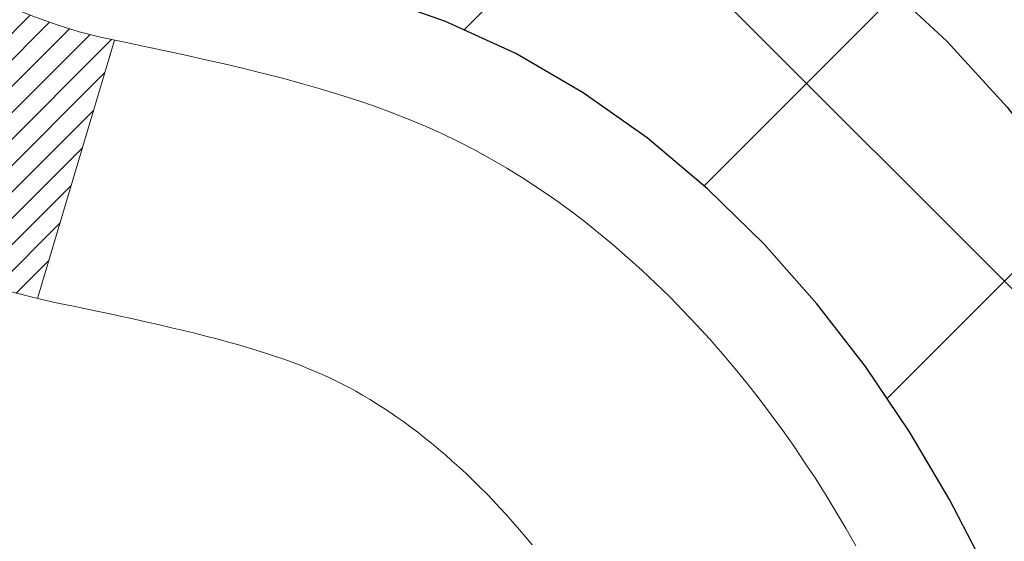
# Model space of a CAD drawing. Extents: x 13 to 3254, y -422 to 1977.
# Drawn here: x 102 to 102, y -399 to -399 of the extents above; entities that cross this region are included whole.
import ezdxf

# ---------------------------------------------------------------- set-up
doc = ezdxf.new("R2010")
doc.units = 0
doc.header["$LTSCALE"] = 5
doc.header["$MEASUREMENT"] = 0
doc.layers.get('DEFPOINTS').update_dxf_attribs({"linetype": 'CONTINUOUS'})
for name, color, linetype, lineweight in [('CONCRETE - H', 130, 'CONTINUOUS', 9), ('DECK COAT - H', 20, 'CONTINUOUS', 20), ('DECK COAT - L', 22, 'CONTINUOUS', 18), ('DIMS', 50, 'CONTINUOUS', 25), ('MIG FOOT - H', 251, 'CONTINUOUS', 20), ('MIG RETAINER - H', 251, 'CONTINUOUS', 20), ('PVC SIDESHEET - H', 170, 'CONTINUOUS', 20), ('PVC SIDESHEET - L', 150, 'CONTINUOUS', 25)]:
    doc.layers.add(name, color=color, linetype=linetype, lineweight=lineweight)
doc.dimstyles.get("Standard").update_dxf_attribs({"dimtxt": 0.18, "dimasz": 0.18, "dimexe": 0.18, "dimexo": 0.0625, "dimgap": 0.09, "dimtad": 0, "dimtih": 1, "dimtoh": 1, "dimdec": 4, "dimzin": 0, "dimdsep": 46, "dimtxsty": 'Standard', "dimcen": 0.09, "dimadec": 0, "dimazin": 0, "dimtfac": 1, "dimtdec": 4, "dimtofl": 0, "dimtmove": 0, "dimatfit": 3, "dimfxl": 1, "dimtolj": 1, "dimtzin": 0, "dimarcsym": 0})

# ---------------------------------------------------------------- blocks, each defined once
blk = doc.blocks.new('*D14')
at = {"layer": 'DEFPOINTS', "color": 0, "transparency": 16777216}
for p in [(105.2104213733728, -397.5462941945083), (101.2104213733719, -402.5462941945081), (112.3511797854326, -402.5462941945081)]:
    blk.add_point(p, dxfattribs=at)
at = {"layer": 'DIMS', "color": 0, "lineweight": -2, "transparency": 16777216}
for p, q in [((105.4904213733728, -397.5462941945083), (112.6311797854326, -397.5462941945083)), ((112.3511797854326, -397.8262941945083), (112.3511797854326, -399.1651507805196)), ((112.3511797854326, -402.2662941945081), (112.3511797854326, -400.4718174471862)), ((101.4904213733719, -402.5462941945081), (112.6311797854326, -402.5462941945081))]:
    blk.add_line(p, q, dxfattribs=at)
at = {"layer": 'DIMS', "color": 0, "transparency": 16777216}
for points in [[(112.304513118766, -397.8262941945083), (112.3978464520993, -397.8262941945083), (112.3511797854326, -397.5462941945083)], [(112.304513118766, -402.2662941945081), (112.3978464520993, -402.2662941945081), (112.3511797854326, -402.5462941945081)]]:
    blk.add_solid(points, dxfattribs=at)
at = {"layer": 'DIMS', "color": 0, "transparency": 16777216, "insert": (112.3511797854327, -399.8184841138529), "char_height": 0.28, "attachment_point": 5}
blk.add_mtext('\\A1;5 IN\\P [127.0mm]', dxfattribs=at)

msp = doc.modelspace()

# ---------------------------------------------------------------- hatches: boundary and pattern name
at = {"layer": 'CONCRETE - H'}
h = msp.add_hatch(dxfattribs=at)
h.set_pattern_fill('AR-CONC', color=256, scale=0.196)
h.set_pattern_definition([(49.99999999999999, (0, 0), (1.405829957897477, -0.1229941845658864), [0.147, -1.617]), (355, (0, 0), (-0.27195261388148, 1.474296582052023), [0.1176, -1.2936]), (100.45144446, (0.11715249476, -0.01024951424), (1.13387733958514, 1.351302382298514), [0.12493077632, -1.37423853952]), (46.18420000000002, (0, 0.392), (2.091793008116282, -0.32441779035443), [0.2205, -2.4255]), (96.63563549, (0.1743160202, 0.36496511828), (1.831937413521488, 1.909272457518119), [0.18739627032, -2.0613589696]), (351.1841639899999, (0, 0.392), (1.831937412307355, 1.909272456529181), [0.1764, -1.94040000196]), (21, (0.196, 0.294), (1.169937822152185, -0.7891330257040641), [0.147, -1.617]), (326.0000000000001, (0.196, 0.294), (0.4768980505663002, 1.421294088291832), [0.1176, -1.2936]), (71.45144474, (0.29349481784, 0.22823891496), (1.646835858390743, 0.6321610595004535), [0.1249307724, -1.37423853952]), (37.50000000000001, (0, 0), (0.02383331642188971, 0.6524719535093706), [0, -1.27792, 0, -1.3132, 0, -1.2985]), (7.499999999999999, (0, 0), (0.5156162933866113, 0.7730469552894261), [0, -0.74872, 0, -1.24852, 0, -0.4949]), (327.5, (-0.43708, 0), (1.046291974897922, -0.04420754859938432), [0, -0.49, 0, -1.5288, 0, -2.0286]), (317.5, (-0.63308, 0), (1.143044891911077, 0.1962057653713427), [0, -0.637, 0, -1.01528, 0, -1.4406])])
edge = h.paths.add_edge_path()
edge.add_line((106.4423464071369, -402.8512639507924), (106.4020592385068, -402.8759258322659))
edge.add_line((106.4020592385068, -402.8759258322659), (106.3973316248635, -402.8539100968791))
edge.add_line((106.3973316248635, -402.8539100968791), (106.3897555252033, -402.8172731186841))
edge.add_line((106.3897555252033, -402.8172731186841), (106.3824535046601, -402.7805691653624))
edge.add_line((106.3824535046601, -402.7805691653624), (106.3754235351589, -402.7438017772146))
edge.add_line((106.3754235351589, -402.7438017772146), (106.3686635886249, -402.7069744945417))
edge.add_line((106.3686635886249, -402.7069744945417), (106.3621716369831, -402.6700908576443))
edge.add_line((106.3621716369831, -402.6700908576443), (106.3559456521586, -402.6331544068231))
edge.add_line((106.3559456521586, -402.6331544068231), (106.3499836060765, -402.5961686823789))
edge.add_line((106.3499836060765, -402.5961686823789), (106.3442834706619, -402.5591372246126))
edge.add_line((106.3442834706619, -402.5591372246126), (106.3388432178398, -402.5220635738251))
edge.add_line((106.3388432178398, -402.5220635738251), (106.3336608195353, -402.4849512703168))
edge.add_line((106.3336608195353, -402.4849512703168), (106.3287342476734, -402.4478038543888))
edge.add_line((106.3287342476734, -402.4478038543888), (106.3240614741794, -402.4106248663418))
edge.add_line((106.3240614741794, -402.4106248663418), (106.3196404709782, -402.3734178464765))
edge.add_line((106.3196404709782, -402.3734178464765), (106.3154692099949, -402.3361863350938))
edge.add_line((106.3154692099949, -402.3361863350938), (106.3115456631546, -402.2989338724944))
edge.add_line((106.3115456631546, -402.2989338724944), (106.3078678023824, -402.261663998979))
edge.add_line((106.3078678023824, -402.261663998979), (106.3044335996033, -402.2243802548486))
edge.add_line((106.3044335996033, -402.2243802548486), (106.3012410267424, -402.1870861804036))
edge.add_line((106.3012410267424, -402.1870861804036), (106.2982880557249, -402.1497853159453))
edge.add_line((106.2982880557249, -402.1497853159453), (106.2955726584757, -402.1124812017742))
edge.add_line((106.2955726584757, -402.1124812017742), (106.2930928069201, -402.075177378191))
edge.add_line((106.2930928069201, -402.075177378191), (106.2908464729829, -402.0378773854966))
edge.add_line((106.2908464729829, -402.0378773854966), (106.2888316285893, -402.0005847639917))
edge.add_line((106.2888316285893, -402.0005847639917), (106.2870462456645, -401.9633030539771))
edge.add_line((106.2870462456645, -401.9633030539771), (106.2854882961334, -401.9260357957538))
edge.add_line((106.2854882961334, -401.9260357957538), (106.2841557519211, -401.8887865296221))
edge.add_line((106.2841557519211, -401.8887865296221), (106.2830465849528, -401.8515587958833))
edge.add_line((106.2830465849528, -401.8515587958833), (106.2821587671535, -401.8143561348378))
edge.add_line((106.2821587671535, -401.8143561348378), (106.2814902704482, -401.7771820867866))
edge.add_line((106.2814902704482, -401.7771820867866), (106.2810390667622, -401.7400401920303))
edge.add_line((106.2810390667622, -401.7400401920303), (106.2808031280203, -401.7029339908699))
edge.add_line((106.2808031280203, -401.7029339908699), (106.2807804261477, -401.665867023606))
edge.add_line((106.2807804261477, -401.665867023606), (106.2809689330696, -401.6288428305395))
edge.add_line((106.2809689330696, -401.6288428305395), (106.2813666207109, -401.591864951971))
edge.add_line((106.2813666207109, -401.591864951971), (106.2819714609967, -401.5549369282015))
edge.add_line((106.2819714609967, -401.5549369282015), (106.2827814258521, -401.5180622995317))
edge.add_line((106.2827814258521, -401.5180622995317), (106.2837944912953, -401.4812445905114))
edge.add_line((106.2837944912953, -401.4812445905114), (106.2850090630163, -401.4444856721997))
edge.add_line((106.2850090630163, -401.4444856721997), (106.2864243480577, -401.4077843318426))
edge.add_line((106.2864243480577, -401.4077843318426), (106.2880396410706, -401.3711390195458))
edge.add_line((106.2880396410706, -401.3711390195458), (106.2898542367057, -401.334548185415))
edge.add_line((106.2898542367057, -401.334548185415), (106.2918674296141, -401.2980102795558))
edge.add_line((106.2918674296141, -401.2980102795558), (106.2940785144468, -401.261523752074))
edge.add_line((106.2940785144468, -401.261523752074), (106.2964867858547, -401.2250870530753))
edge.add_line((106.2964867858547, -401.2250870530753), (106.2990915384888, -401.1886986326653))
edge.add_line((106.2990915384888, -401.1886986326653), (106.301892067, -401.1523569409495))
edge.add_line((106.301892067, -401.1523569409495), (106.3048876660393, -401.116060428034))
edge.add_line((106.3048876660393, -401.116060428034), (106.3080776302577, -401.0798075440239))
edge.add_line((106.3080776302577, -401.0798075440239), (106.3114612543062, -401.0435967390256))
edge.add_line((106.3114612543062, -401.0435967390256), (106.3150378328356, -401.0074264631443))
edge.add_line((106.3150378328356, -401.0074264631443), (106.318806660497, -400.9712951664858))
edge.add_line((106.318806660497, -400.9712951664858), (106.3227670319413, -400.9352012991559))
edge.add_line((106.3227670319413, -400.9352012991559), (106.3269182418195, -400.89914331126))
edge.add_line((106.3269182418195, -400.89914331126), (106.3312595847825, -400.8631196529042))
edge.add_line((106.3312595847825, -400.8631196529042), (106.3357903554813, -400.8271287741937))
edge.add_line((106.3357903554813, -400.8271287741937), (106.3405098485669, -400.7911691252345))
edge.add_line((106.3405098485669, -400.7911691252345), (106.3454173586903, -400.7552391561325))
edge.add_line((106.3454173586903, -400.7552391561325), (106.3505121805023, -400.7193373169928))
edge.add_line((106.3505121805023, -400.7193373169928), (106.355793608654, -400.6834620579215))
edge.add_line((106.355793608654, -400.6834620579215), (106.3612609377963, -400.6476118290241))
edge.add_line((106.3612609377963, -400.6476118290241), (106.3669134625802, -400.6117850804064))
edge.add_line((106.3669134625802, -400.6117850804064), (106.3727504776566, -400.5759802621741))
edge.add_line((106.3727504776566, -400.5759802621741), (106.3787712776765, -400.5401958244328))
edge.add_line((106.3787712776765, -400.5401958244328), (106.384975157291, -400.5044302172882))
edge.add_line((106.384975157291, -400.5044302172882), (106.3913614111508, -400.468681890846))
edge.add_line((106.3913614111508, -400.468681890846), (106.3979293339071, -400.4329492952119))
edge.add_line((106.3979293339071, -400.4329492952119), (106.4046782202107, -400.3972308804915))
edge.add_line((106.4046782202107, -400.3972308804915), (106.4116073647126, -400.3615250967906))
edge.add_line((106.4116073647126, -400.3615250967906), (106.4187160620638, -400.3258303942148))
edge.add_line((106.4187160620638, -400.3258303942148), (106.4260036069153, -400.2901452228698))
edge.add_line((106.4260036069153, -400.2901452228698), (106.433469293918, -400.2544680328614))
edge.add_line((106.433469293918, -400.2544680328614), (106.4411124177228, -400.2187972742951))
edge.add_line((106.4411124177228, -400.2187972742951), (106.4489320624147, -400.1831314447366))
edge.add_line((106.4489320624147, -400.1831314447366), (106.4569233433049, -400.1474699362797))
edge.add_line((106.4569233433049, -400.1474699362797), (106.4650778392902, -400.1118129380968))
edge.add_line((106.4650778392902, -400.1118129380968), (106.473387005534, -400.0761606672484))
edge.add_line((106.473387005534, -400.0761606672484), (106.4818422971994, -400.0405133407956))
edge.add_line((106.4818422971994, -400.0405133407956), (106.4904351694498, -400.0048711757989))
edge.add_line((106.4904351694498, -400.0048711757989), (106.4991570774483, -399.9692343893192))
edge.add_line((106.4991570774483, -399.9692343893192), (106.5079994763584, -399.9336031984172))
edge.add_line((106.5079994763584, -399.9336031984172), (106.5169538213431, -399.8979778201536))
edge.add_line((106.5169538213431, -399.8979778201536), (106.5260115675658, -399.8623584715892))
edge.add_line((106.5260115675658, -399.8623584715892), (106.5351641701897, -399.8267453697848))
edge.add_line((106.5351641701897, -399.8267453697848), (106.5444030843782, -399.7911387318012))
edge.add_line((106.5444030843782, -399.7911387318012), (106.5537197652943, -399.7555387746991))
edge.add_line((106.5537197652943, -399.7555387746991), (106.5631056681015, -399.7199457155393))
edge.add_line((106.5631056681015, -399.7199457155393), (106.572552247963, -399.6843597713824))
edge.add_line((106.572552247963, -399.6843597713824), (106.582050960042, -399.6487811592893))
edge.add_line((106.582050960042, -399.6487811592893), (106.5915932595017, -399.6132100963207))
edge.add_line((106.5915932595017, -399.6132100963207), (106.6011706015056, -399.5776467995374))
edge.add_line((106.6011706015056, -399.5776467995374), (106.6107744412167, -399.5420914860002))
edge.add_line((106.6107744412167, -399.5420914860002), (106.6203962337984, -399.5065443727698))
edge.add_line((106.6203962337984, -399.5065443727698), (106.6300274344139, -399.471005676907))
edge.add_line((106.6300274344139, -399.471005676907), (106.6396594982265, -399.4354756154725))
edge.add_line((106.6396594982265, -399.4354756154725), (106.6492838803995, -399.399954405527))
edge.add_line((106.6492838803995, -399.399954405527), (106.6588920360961, -399.3644422641314))
edge.add_line((106.6588920360961, -399.3644422641314), (106.6684754204795, -399.3289394083464))
edge.add_line((106.6684754204795, -399.3289394083464), (106.678025488713, -399.2934460552327))
edge.add_line((106.678025488713, -399.2934460552327), (106.68753369596, -399.2579624218512))
edge.add_line((106.68753369596, -399.2579624218512), (106.6969914973836, -399.2224887252626))
edge.add_line((106.6969914973836, -399.2224887252626), (106.7063903481471, -399.1870251825275))
edge.add_line((106.7063903481471, -399.1870251825275), (106.7157217034137, -399.1515720107068))
edge.add_line((106.7157217034137, -399.1515720107068), (106.7249770183468, -399.1161294268614))
edge.add_line((106.7249770183468, -399.1161294268614), (106.7341477481095, -399.0806976480518))
edge.add_line((106.7341477481095, -399.0806976480518), (106.7432253478652, -399.0452768913389))
edge.add_line((106.7432253478652, -399.0452768913389), (106.7522012727771, -399.0098673737834))
edge.add_line((106.7522012727771, -399.0098673737834), (106.7610669780085, -398.9744693124461))
edge.add_line((106.7610669780085, -398.9744693124461), (106.7698139187226, -398.9390829243878))
edge.add_line((106.7698139187226, -398.9390829243878), (106.7784335500826, -398.903708426669))
edge.add_line((106.7784335500826, -398.903708426669), (106.7869173272519, -398.8683460363509))
edge.add_line((106.7869173272519, -398.8683460363509), (106.7952567053937, -398.8329959704939))
edge.add_line((106.7952567053937, -398.8329959704939), (106.8034431396713, -398.7976584461588))
edge.add_line((106.8034431396713, -398.7976584461588), (106.8114680852478, -398.7623336804066))
edge.add_line((106.8114680852478, -398.7623336804066), (106.8193229972867, -398.7270218902978))
edge.add_line((106.8193229972867, -398.7270218902978), (106.8269993309511, -398.6917232928934))
edge.add_line((106.8269993309511, -398.6917232928934), (106.8344885414042, -398.6564381052538))
edge.add_line((106.8344885414042, -398.6564381052538), (106.8417820838095, -398.62116654444))
edge.add_line((106.8417820838095, -398.62116654444), (106.84887141333, -398.5859088275129))
edge.add_line((106.84887141333, -398.5859088275129), (106.8557479851292, -398.5506651715328))
edge.add_line((106.8557479851292, -398.5506651715328), (106.8624032543702, -398.515435793561))
edge.add_line((106.8624032543702, -398.515435793561), (106.8688286762162, -398.480220910658))
edge.add_line((106.8688286762162, -398.480220910658), (106.8750157058306, -398.4450207398844))
edge.add_line((106.8750157058306, -398.4450207398844), (106.8809557983766, -398.4098354983012))
edge.add_line((106.8809557983766, -398.4098354983012), (106.8866404090175, -398.3746654029691))
edge.add_line((106.8866404090175, -398.3746654029691), (106.8920609929165, -398.3395106709488))
edge.add_line((106.8920609929165, -398.3395106709488), (106.897209005237, -398.3043715193012))
edge.add_line((106.897209005237, -398.3043715193012), (106.902075901142, -398.2692481650868))
edge.add_line((106.902075901142, -398.2692481650868), (106.9066531357951, -398.2341408253666))
edge.add_line((106.9066531357951, -398.2341408253666), (106.9109321643592, -398.1990497172011))
edge.add_line((106.9109321643592, -398.1990497172011), (106.9149044419978, -398.1639750576515))
edge.add_line((106.9149044419978, -398.1639750576515), (106.9185602928705, -398.1289146826703))
edge.add_line((106.9185602928705, -398.1289146826703), (106.9218809799568, -398.0938473516584))
edge.add_line((106.9218809799568, -398.0938473516584), (106.9248434128902, -398.0587426588937))
edge.add_line((106.9248434128902, -398.0587426588937), (106.9274244736721, -398.0235701404803))
edge.add_line((106.9274244736721, -398.0235701404803), (106.9296010443042, -397.9882993325225))
edge.add_line((106.9296010443042, -397.9882993325225), (106.9313500067879, -397.9528997711246))
edge.add_line((106.9313500067879, -397.9528997711246), (106.9326482431247, -397.9173409923908))
edge.add_line((106.9326482431247, -397.9173409923908), (106.9334726353163, -397.8815925324253))
edge.add_line((106.9334726353163, -397.8815925324253), (106.933800065364, -397.8456239273325))
edge.add_line((106.933800065364, -397.8456239273325), (106.9336074152696, -397.8094047132164))
edge.add_line((106.9336074152696, -397.8094047132164), (106.9328715670345, -397.7729044261812))
edge.add_line((106.9328715670345, -397.7729044261812), (106.9315694026602, -397.7360926023313))
edge.add_line((106.9315694026602, -397.7360926023313), (106.9296778041482, -397.6989387777708))
edge.add_line((106.9296778041482, -397.6989387777708), (106.9271736535001, -397.661412488604))
edge.add_line((106.9271736535001, -397.661412488604), (106.9240338327175, -397.6234832709353))
edge.add_line((106.9240338327175, -397.6234832709353), (106.9202352238018, -397.5851206608686))
edge.add_line((106.9202352238018, -397.5851206608686), (106.9157547087546, -397.5462941945083))
edge.add_line((106.9157547087546, -397.5462941945083), (102.643303094266, -397.5462941945084))
edge.add_line((102.643303094266, -397.5462941945084), (102.643303094266, -398.1708516104092))
edge.add_arc((102.565766778329, -398.1720554519525), 0.0775456608943324, -90.88951218778521, 0.8895121878168766, ccw=False)
edge.add_line((102.5645629367857, -398.2495917678895), (102.2766502565737, -398.2495917678895))
edge.add_arc((102.0061616582571, -398.2426538568376), 0.2705775608380892, 311.9773110940903, 358.5307111492307, ccw=False)
edge.add_line((102.1871337451836, -398.4438038510771), (101.8719158047278, -398.6477520825501))
edge.add_arc((101.8933024013635, -398.6808067400787), 0.03936999999987166, 122.903152139245, 180.0000000002482)
edge.add_line((101.8539324013637, -398.6808067400789), (101.8539324013637, -398.685359296199))
edge.add_line((101.8539324013637, -398.685359296199), (101.9523574013633, -398.685359296199))
edge.add_line((101.9523574013633, -398.685359296199), (101.9523574013633, -398.8745943450576))
edge.add_arc((102.0107524528604, -398.8605940862336), 0.06004988997894505, 193.4822306559217, 239.215392107091)
edge.add_arc((101.8406746842966, -399.3377776504801), 0.447825409091576, 17.640255938502094, 71.87109708272351, ccw=False)
edge.add_arc((100.9751453065648, -399.63033255525), 1.361411651893357, 4.074979495402772, 18.335053960152095, ccw=False)
edge.add_arc((100.7059788343875, -399.3964046308117), 1.632909065609046, 345.21706861154007, 355.1808035833583, ccw=False)
edge.add_arc((101.7759290207863, -399.6832596576285), 0.525199596184458, 309.5666441756437, 345.69205651752594, ccw=False)
edge.add_arc((101.852415360595, -399.7453677497678), 0.4290404058596073, 287.30237723718926, 306.9749010396777, ccw=False)
edge.add_arc((101.9917274013632, -400.1925818636042), 0.0393699999998743, 107.3023772371964, 180.0000000001654)
edge.add_line((101.9523574013633, -400.1925818636043), (101.9523574013693, -405.5536314892506))
edge.add_arc((101.9917274013692, -405.5536314892507), 0.03936999999987734, 179.9999999997518, 270.0000000001862)
edge.add_line((101.9917274013693, -405.5930014892506), (103.7026309878752, -405.5930014892505))
edge.add_arc((103.702632503745, -405.5536314890887), 0.03937000019097871, 269.9977939308169, 314.9999999448387)
edge.add_line((103.7304712978286, -405.5814702832259), (103.8598133005676, -405.4527603900943))
edge.add_arc((104.096639796269, -405.7147057334015), 0.353131918617574, 103.90200089109959, 132.116940145848, ccw=False)
edge.add_arc((104.3859243893519, -406.8834755068403), 1.557170273114334, 76.09811403559019, 103.90200089107122, ccw=False)
edge.add_arc((104.6752089823455, -405.7147057335177), 0.3531319187625518, 45.000695701587915, 76.09850587989439, ccw=False)
edge.add_line((104.9249079247854, -405.4650007271736), (105.0413774808744, -405.5814702832259))
edge.add_arc((105.0692162748496, -405.5536314892506), 0.03936999999996802, 225.0000000000585, 270.0000000002689)
edge.add_line((105.0692162748498, -405.5930014892506), (105.2806561414312, -405.5930014892506))
edge.add_arc((105.2806576573553, -405.713001489381), 0.1200000001399785, 60.000032687415626, 90.00072380042599, ccw=False)
edge.add_line((105.3406575981369, -405.6090784065755), (106.0207432683175, -406.0017255341439))
edge.add_arc((106.0404297843737, -405.967630988658), 0.03937000058828993, 239.9974527991954, 269.9999998866459)
edge.add_line((106.0404297842958, -406.0070009892463), (106.9483877253248, -406.0070009892463))
edge.add_arc((106.9483877253251, -406.1172369892446), 0.1102359999983946, 60.00181964827061, 90.00000000012562, ccw=False)
edge.add_line((107.0035026933684, -406.0217680623981), (107.1392636009862, -406.1001496588925))
edge.add_arc((107.1589516332433, -406.0660559869617), 0.03937000228450196, 239.9949062210027, 269.999999562198)
edge.add_line((107.1589516329425, -406.1054259892462), (107.8286323009862, -406.1054259892463))
edge.add_line((107.8286323009862, -406.1054259892463), (107.8286338169632, -406.3022759977592))
edge.add_line((107.8286338169632, -406.3022759977592), (108.3216369849645, -406.302275997758))
edge.add_line((108.3216369849645, -406.302275997758), (108.2987549966003, -406.2702722559931))
edge.add_line((108.2987549966003, -406.2702722559931), (108.2778716526883, -406.2377285475447))
edge.add_line((108.2778716526883, -406.2377285475447), (108.2588322451446, -406.2046977872029))
edge.add_line((108.2588322451446, -406.2046977872029), (108.241482065885, -406.1712328897599))
edge.add_line((108.241482065885, -406.1712328897599), (108.2256664068254, -406.1373867700078))
edge.add_line((108.2256664068254, -406.1373867700078), (108.2112305598818, -406.1032123427389))
edge.add_line((108.2112305598818, -406.1032123427389), (108.19801981697, -406.0687625227451))
edge.add_line((108.19801981697, -406.0687625227451), (108.1858794700061, -406.0340902248189))
edge.add_line((108.1858794700061, -406.0340902248189), (108.1746548109059, -405.9992483637523))
edge.add_line((108.1746548109059, -405.9992483637523), (108.1641911315853, -405.9642898543373))
edge.add_line((108.1641911315853, -405.9642898543373), (108.1543337239604, -405.9292676113661))
edge.add_line((108.1543337239604, -405.9292676113661), (108.144927879947, -405.8942345496312))
edge.add_line((108.144927879947, -405.8942345496312), (108.135818891461, -405.8592435839244))
edge.add_line((108.135818891461, -405.8592435839244), (108.1268520504184, -405.8243476290377))
edge.add_line((108.1268520504184, -405.8243476290377), (108.117872648735, -405.7895995997637))
edge.add_line((108.117872648735, -405.7895995997637), (108.1087259783269, -405.7550524108945))
edge.add_line((108.1087259783269, -405.7550524108945), (108.0992573311099, -405.7207589772218))
edge.add_line((108.0992573311099, -405.7207589772218), (108.089311999, -405.6867722135383))
edge.add_line((108.089311999, -405.6867722135383), (108.0787352739131, -405.6531450346358))
edge.add_line((108.0787352739131, -405.6531450346358), (108.067372447765, -405.6199303553066))
edge.add_line((108.067372447765, -405.6199303553066), (108.0550689212446, -405.5871810489471))
edge.add_line((108.0550689212446, -405.5871810489471), (108.0417191337349, -405.5549313262432))
edge.add_line((108.0417191337349, -405.5549313262432), (108.0273437849341, -405.5231673468523))
edge.add_line((108.0273437849341, -405.5231673468523), (108.0119836173987, -405.4918676426993))
edge.add_line((108.0119836173987, -405.4918676426993), (107.9956793736855, -405.4610107457083))
edge.add_line((107.9956793736855, -405.4610107457083), (107.9784717963511, -405.4305751878044))
edge.add_line((107.9784717963511, -405.4305751878044), (107.9604016279522, -405.4005395009118))
edge.add_line((107.9604016279522, -405.4005395009118), (107.9415096110455, -405.3708822169551))
edge.add_line((107.9415096110455, -405.3708822169551), (107.9218364881876, -405.3415818678591))
edge.add_line((107.9218364881876, -405.3415818678591), (107.9014230019353, -405.3126169855481))
edge.add_line((107.9014230019353, -405.3126169855481), (107.8803098948452, -405.2839661019468))
edge.add_line((107.8803098948452, -405.2839661019468), (107.8585379094739, -405.2556077489797))
edge.add_line((107.8585379094739, -405.2556077489797), (107.8361477883782, -405.2275204585715))
edge.add_line((107.8361477883782, -405.2275204585715), (107.8131802741148, -405.1996827626466))
edge.add_line((107.8131802741148, -405.1996827626466), (107.7896761092402, -405.1720731931296))
edge.add_line((107.7896761092402, -405.1720731931296), (107.7656760363113, -405.1446702819451))
edge.add_line((107.7656760363113, -405.1446702819451), (107.7412207978846, -405.1174525610178))
edge.add_line((107.7412207978846, -405.1174525610178), (107.7163511365168, -405.0903985622721))
edge.add_line((107.7163511365168, -405.0903985622721), (107.6911077947646, -405.0634868176326))
edge.add_line((107.6911077947646, -405.0634868176326), (107.6655315151848, -405.0366958590239))
edge.add_line((107.6655315151848, -405.0366958590239), (107.6396630403339, -405.0100042183705))
edge.add_line((107.6396630403339, -405.0100042183705), (107.6135431127686, -404.983390427597))
edge.add_line((107.6135431127686, -404.983390427597), (107.5872124750456, -404.956833018628))
edge.add_line((107.5872124750456, -404.956833018628), (107.5607118697217, -404.9303105233881))
edge.add_line((107.5607118697217, -404.9303105233881), (107.5340820393533, -404.9038014738018))
edge.add_line((107.5340820393533, -404.9038014738018), (107.5073637264974, -404.8772844017936))
edge.add_line((107.5073637264974, -404.8772844017936), (107.4805976737104, -404.8507378392883))
edge.add_line((107.4805976737104, -404.8507378392883), (107.4538246235492, -404.8241403182101))
edge.add_line((107.4538246235492, -404.8241403182101), (107.4270853185702, -404.7974703704839))
edge.add_line((107.4270853185702, -404.7974703704839), (107.4004205013304, -404.7707065280341))
edge.add_line((107.4004205013304, -404.7707065280341), (107.3738709143862, -404.7438273227855))
edge.add_line((107.3738709143862, -404.7438273227855), (107.3474773002945, -404.7168112866624))
edge.add_line((107.3474773002945, -404.7168112866624), (107.3212804016118, -404.6896369515894))
edge.add_line((107.3212804016118, -404.6896369515894), (107.2953209608948, -404.6622828494911))
edge.add_line((107.2953209608948, -404.6622828494911), (107.2696397207003, -404.6347275122921))
edge.add_line((107.2696397207003, -404.6347275122921), (107.2442774235849, -404.6069494719169))
edge.add_line((107.2442774235849, -404.6069494719169), (107.219274200799, -404.5789276177265))
edge.add_line((107.219274200799, -404.5789276177265), (107.1946512998114, -404.5506518806001))
edge.add_line((107.1946512998114, -404.5506518806001), (107.1704079378368, -404.5221250727063))
edge.add_line((107.1704079378368, -404.5221250727063), (107.1465420868003, -404.4933507343461))
edge.add_line((107.1465420868003, -404.4933507343461), (107.1230517186268, -404.46433240582))
edge.add_line((107.1230517186268, -404.46433240582), (107.0999348052417, -404.4350736274288))
edge.add_line((107.0999348052417, -404.4350736274288), (107.0771893185697, -404.4055779394735))
edge.add_line((107.0771893185697, -404.4055779394735), (107.0548132305362, -404.3758488822547))
edge.add_line((107.0548132305362, -404.3758488822547), (107.0328045130661, -404.3458899960733))
edge.add_line((107.0328045130661, -404.3458899960733), (107.0111611380845, -404.31570482123))
edge.add_line((107.0111611380845, -404.31570482123), (106.9898810775165, -404.2852968980255))
edge.add_line((106.9898810775165, -404.2852968980255), (106.9689623032872, -404.2546697667607))
edge.add_line((106.9689623032872, -404.2546697667607), (106.9559531838044, -404.23515385703))
edge.add_line((106.9559531838044, -404.23515385703), (106.7911365832839, -404.0974473399215))
edge.add_line((106.7911365832839, -404.0974473399215), (106.4423464071369, -402.8512639507924))
h.paths.add_polyline_path([(105.2696333533878, -404.5296468195692), (111.4696333533878, -404.5296468195692), (111.4696333533878, -403.1763134862359), (105.2696333533878, -403.1763134862359)], flags=9)
at = {"layer": 'DECK COAT - H'}
h = msp.add_hatch(dxfattribs=at)
h.set_pattern_fill('ANSI31', color=256, scale=0.03937, style=0)
h.set_pattern_definition([(45, (-82.5757590775904, -408.0241787774154), (-0.003479849246914297, 0.003479849246914297), [])])
h.paths.add_polyline_path([(102.2343356696845, -399.727920414324), (102.2381959274279, -399.7092475359665), (102.2417139098225, -399.6905401590299), (102.2449262341227, -399.6718020029087), (102.247869530121, -399.6530367561527), (102.25058042761, -399.634248107312), (102.2530955563823, -399.6154397449364), (102.2537859938837, -399.609923140956), (102.3233182360354, -399.6171896269533), (102.3212339387342, -399.632735215129), (102.3186298942142, -399.651093795356), (102.3158635734756, -399.6694011960333), (102.3129095065696, -399.6876493843111), (102.3097422235476, -399.7058303273395), (102.3063362544608, -399.7239359922684), (102.3026661293603, -399.7419583462481), (102.2987063782974, -399.7598893564286), (102.2944315313234, -399.7777209899601), (102.2898161184896, -399.7954452139925), (102.2848346698471, -399.8130539956761), (102.2794617154472, -399.8305393021608), (102.2736717853412, -399.8478931005968), (102.2703722395991, -399.8570066765972), (102.2047453394244, -399.8314046470951), (102.2088804903417, -399.8199930105008), (102.2148772156955, -399.8018538705754), (102.2203957462127, -399.7835456042529), (102.2254614319873, -399.7650996482753), (102.2300996231132, -399.746547439385)])
h.paths.add_polyline_path([(102.2088804903417, -399.2471831981612), (102.2023802200573, -399.2292446213751), (102.1953510547481, -399.2115380444708), (102.1877676443203, -399.1940949041901), (102.17960463868, -399.1769466372755), (102.1745845537741, -399.1673152362831), (102.2389621773498, -399.1375946339199), (102.2458478662663, -399.1513902684163), (102.2535480819748, -399.1680993195538), (102.2607391453592, -399.1850022513352), (102.2674394095802, -399.2020688505277), (102.2736717853412, -399.2192831080651), (102.2794617154472, -399.2366369065011), (102.2848346698471, -399.2541222129859), (102.2898161184896, -399.2717309946694), (102.2944315313234, -399.2894552187019), (102.2987063782974, -399.3072868522333), (102.3026661293603, -399.3252178624138), (102.3063362544608, -399.3432402163935), (102.3097422235476, -399.3613458813225), (102.3116314392218, -399.3721904197806), (102.2428451747656, -399.3832349534588), (102.2417139098225, -399.376636049632), (102.2381959274279, -399.3579286726954), (102.2343356696845, -399.3392557943379), (102.2300996231132, -399.3206287692769), (102.2254614319873, -399.3020765603865), (102.2203957462127, -399.283630604409), (102.2148772156955, -399.2653223380865)])
h.paths.add_polyline_path([(101.8814883693789, -398.7607049073175), (101.9523543693791, -398.7607049073175), (101.9523543693791, -398.8745943450576, 0.3282883506356928), (101.9800151610089, -398.9121827919442), (101.9972881021022, -398.9187087887391), (102.0144646982767, -398.9254231688075), (102.0314486046131, -398.9325143154229), (102.0481434761927, -398.940170611859), (102.0644529680963, -398.9485804413892), (102.0646397338562, -398.9486902866598), (102.0273468824982, -399.0107439480195), (102.0115622110755, -399.0028166055226), (101.994223449015, -398.9948492270984), (101.9766419721432, -398.9872535903219), (101.9589391378654, -398.9798438243692, -0.3282898029372689), (101.8814883693791, -398.8745960011585)])
h.paths.add_polyline_path([(101.942400151621, -399.8789118925836), (101.9460596915961, -399.8761430848475), (101.9497190864232, -399.8731962706586), (101.9533663564476, -399.8700793432901), (101.9569937170443, -399.8667970641428), (101.9605932710218, -399.8633543212813), (101.9641516218896, -399.8597616434575), (101.9676641548106, -399.8560233467347), (101.9711185234188, -399.8521535209816), (101.9745072542326, -399.8481613411448), (101.9778228850076, -399.8440559709346), (101.981057953733, -399.8398465745334), (101.9842035421373, -399.8355443086792), (101.9872527486301, -399.8311581519783), (101.9902238279298, -399.8266667842652), (101.9931147374817, -399.8220756316629), (101.9959280521169, -399.8173829973724), (101.9986654096577, -399.8125886010963), (102.0013284479241, -399.8076921625744), (102.0039188534457, -399.8026933075824), (102.0064382552655, -399.7975917459499), (102.0088855117472, -399.7923918806511), (102.0112633688633, -399.7870918136826), (102.0135727044711, -399.7816939287097), (102.015815108346, -399.776199096782), (102.0179921702564, -399.7706081890195), (102.020105479965, -399.7649220766136), (102.0221566272256, -399.7591416308433), (102.0241472017832, -399.7532677230809), (102.0260787933706, -399.7473012248125), (102.0279529917102, -399.741243007642), (102.0297701070898, -399.7350982697878), (102.0315336385822, -399.7288623127446), (102.0332426070663, -399.7225536145124), (102.034455505125, -399.7178824316701), (102.1021236796121, -399.7392471868562), (102.10073897006, -399.7444308235472), (102.0993156438777, -399.7495953530728), (102.0978526121167, -399.7547397141138), (102.0963481768734, -399.7598613170911), (102.0948007084223, -399.7649581308054), (102.0932089385163, -399.7700291747711), (102.0915715989083, -399.775073468503), (102.0898874213513, -399.7800900315155), (102.0881551375983, -399.7850778833233), (102.0863734794023, -399.7900360434407), (102.0845411785161, -399.7949635313825), (102.0826569666926, -399.7998593666632), (102.0807195756849, -399.8047225687973), (102.0787277372459, -399.8095521572995), (102.0766801831285, -399.8143471516843), (102.0745756450857, -399.8191065714662), (102.0724128548704, -399.8238294361598), (102.0701905442355, -399.8285147652796), (102.067907444934, -399.8331615783404), (102.0655622887189, -399.8377688948564), (102.063153807343, -399.8423357343425), (102.0606807325594, -399.8468611163131), (102.0581417961209, -399.8513440602828), (102.0555357297806, -399.8557835857661), (102.0528612652913, -399.8601787122776), (102.050117134406, -399.8645284593319), (102.0473020688776, -399.8688318464435), (102.0444148004592, -399.873087893127), (102.0414540609036, -399.877295618897), (102.0384185838164, -399.8814540417883), (102.0353085746991, -399.8855609497521), (102.0321261092248, -399.8896124380418), (102.0288729566034, -399.893604801364), (102.0255508860452, -399.8975343344253), (102.0221616667605, -399.9013973319324), (102.0187070679592, -399.9051900885918), (102.0151888588515, -399.9089088991101), (102.0116088086475, -399.9125500581939), (102.0079686865575, -399.9161098605497), (102.0042702617914, -399.9195846008841), (102.0005153035596, -399.9229705739038), (101.9967055810719, -399.9262640743153), (101.9928429936786, -399.9294616747474), (101.9889294949687, -399.9325604146749), (101.9849668902144, -399.9355572232793), (101.9809569842348, -399.9384490290743), (101.9769015818491, -399.9412327605739), (101.9728024878762, -399.9439053462918), (101.9686663497105, -399.9464610918441), (101.9644971593967, -399.9488960189997), (101.9602882755351, -399.951212096273), (101.9560329679747, -399.953411341166), (101.9517245065641, -399.9554957711812), (101.9499873934536, -399.9562798092059), (101.9216076333353, -399.891350824149), (101.9243889207172, -399.8900180974125), (101.9279410611706, -399.8881575649951), (101.9315000827944, -399.8861309754818), (101.9351073127721, -399.8839107201414), (101.9387420892063, -399.8815049320605)])
h.paths.add_polyline_path([(102.0750918135388, -399.2492369538689), (102.0766801831284, -399.2528290569776), (102.0787277372459, -399.2576240513624), (102.0807195756849, -399.2624536398645), (102.0826569666926, -399.2673168419987), (102.084541178516, -399.2722126772794), (102.0863734794022, -399.2771401652212), (102.0881551375983, -399.2820983253387), (102.0898874213513, -399.2870861771464), (102.0915715989082, -399.2921027401589), (102.0932089385162, -399.2971470338907), (102.0948007084222, -399.3022180778565), (102.0963481768734, -399.3073148915708), (102.0978526121167, -399.3124364945481), (102.0993156438777, -399.317580855589), (102.10073897006, -399.3227453851146), (102.1021236796121, -399.3279290218057), (102.1034708559321, -399.3331307193235), (102.1047815824179, -399.3383494313298), (102.1060569424677, -399.343584111486), (102.1072980194794, -399.3488337134534), (102.1085058968511, -399.3540971908936), (102.109681657981, -399.359373497468), (102.110826386267, -399.3646615868382), (102.1119411651072, -399.3699604126655), (102.1130270778998, -399.3752689286115), (102.1140852080425, -399.3805860883377), (102.1151166389337, -399.3859108455054), (102.1161224539712, -399.3912421537763), (102.1171037365533, -399.3965789668115), (102.118061569878, -399.401920239121), (102.118996578832, -399.4072669349713), (102.1199093308449, -399.4126205116228), (102.1208007692652, -399.4179808908716), (102.1216718374407, -399.4233479945139), (102.12252347872, -399.4287217443458), (102.123356636451, -399.4341020621634), (102.124172253982, -399.4394888697629), (102.1249712746613, -399.4448820889403), (102.1257546418369, -399.4502816414918), (102.1265232988572, -399.4556874492135), (102.1272781890703, -399.4610994339015), (102.1280202558243, -399.466517517352), (102.1287504424677, -399.471941621361), (102.1294696923485, -399.4773716677247), (102.1301789488148, -399.4828075782393), (102.1308791552152, -399.4882492747006), (102.1312987810587, -399.4915520789688), (102.0604037704614, -399.4958223174769), (102.0601112587486, -399.4935446114195), (102.0596429303824, -399.4899315560702), (102.059171185223, -399.4863276613908), (102.0586957430626, -399.4827328235251), (102.0582163236938, -399.4791469386165), (102.0577326469089, -399.4755699028086), (102.0572444325002, -399.472001612245), (102.0567514002604, -399.4684419630694), (102.0562532699815, -399.4648908514252), (102.0557497614562, -399.4613481734561), (102.0552405944769, -399.4578138253056), (102.0544634364838, -399.4524938407725), (102.0534081465856, -399.4454762529629), (102.0523251436671, -399.4384898151417), (102.0512121925347, -399.431533750429), (102.0500670565295, -399.4246072697163), (102.0488874979649, -399.4177095752057), (102.0476736059472, -399.4108530095727), (102.0464178773206, -399.4040010366131), (102.0451278353434, -399.3972057546636), (102.0437985532404, -399.3904530881203), (102.0424282189005, -399.3837459558339), (102.0410150199184, -399.3770872743187), (102.0395571436541, -399.3704799582255), (102.0380527772794, -399.3639269207065), (102.0365001078112, -399.3574310736936), (102.034897322143, -399.3509953281317), (102.0332426070662, -399.3446225941494), (102.0315336385824, -399.3383138959184), (102.0297701070895, -399.3320779388731), (102.0279529917094, -399.3259332010174), (102.0260787933704, -399.319874983849), (102.0241472017832, -399.313908485581), (102.0221566272255, -399.3080345778183), (102.0201054799649, -399.3022541320479), (102.0179921702565, -399.2965680196427), (102.015815108346, -399.2909771118798), (102.0135727044705, -399.2854822799509), (102.0112633688631, -399.2800843949789), (102.0103726395082, -399.2780990253786)])
h.paths.add_polyline_path([(101.6846383693792, -398.8556890977757), (101.7555043693793, -398.8556890977758), (101.7555043693793, -398.9520915131943, 0.3551910535763114), (101.8651639952205, -399.0869835542712), (101.8448467132767, -399.1550490285455, -0.3471262797452058), (101.6846383693792, -398.9520915131941)])
at = {"layer": 'MIG FOOT - H'}
h = msp.add_hatch(dxfattribs=at)
h.set_pattern_fill('ANSI31', color=256, scale=1.9685, style=0)
h.set_pattern_definition([(45, (-849.5105267654569, -865.1089609200044), (-0.1739924623457148, 0.1739924623457148), [])])
h.paths.add_polyline_path([(101.6124198573929, -398.7834589977683), (101.4484198573929, -398.7834589977684), (101.4484198573936, -399.3459589977683), (101.6124198573934, -399.3459589977683)])
edge = h.paths.add_edge_path()
edge.add_line((101.6124198573934, -399.7209589977683), (101.4484198573937, -399.7209589977683))
edge.add_line((101.4484198573937, -399.7209589977683), (101.4484198573935, -405.6979464977682))
edge.add_arc((101.8027498573936, -405.6979464977681), 0.3543300000001182, 180.0000000000092, 269.9999999999816)
edge.add_line((101.8027498573935, -406.0522764977682), (104.1671698263934, -406.0522764977682))
edge.add_line((104.1671698263934, -406.0522764977682), (104.1671698263933, -405.8882764977682))
edge.add_line((104.1671698263933, -405.8882764977682), (101.8027498573936, -405.8882764977682))
edge.add_arc((101.8027498573934, -405.6979464977682), 0.1903299999999604, 179.9999999999829, 270.0000000000342, ccw=False)
edge.add_line((101.6124198573935, -405.6979464977682), (101.6124198573934, -399.7209589977683))
h.paths.add_polyline_path([(105.1359198573933, -405.8882764977682), (104.6046728883933, -405.8882764977683), (104.6046728883936, -406.0522764977682), (105.1359198573935, -406.0522764977682)])
at = {"layer": 'MIG RETAINER - H'}
h = msp.add_hatch(dxfattribs=at)
h.set_pattern_fill('ANSI31', color=256, scale=0.47, style=0)
h.set_pattern_definition([(45, (-849.5105267654569, -835.8078172264486), (-0.04154252339470966, 0.04154252339470967), [])])
h.paths.add_polyline_path([(101.2104198573948, -400.4554589977682), (101.2104198573939, -399.754342090634), (101.2847161916755, -399.6897572725741), (101.4484198573937, -399.6897572725741), (101.4484198573939, -400.4554589977682)])
edge = h.paths.add_edge_path()
edge.add_arc((101.9904198573917, -398.0064589977659), 0.07800000000003138, 270.000000000501, 360.0000000000418)
edge.add_line((102.0684198573918, -398.0064589977658), (102.0684198573915, -397.7434589977688))
edge.add_arc((102.0884198573917, -397.7434589977685), 0.02000000000020918, 90.00000000195422, 180.0000000006514, ccw=False)
edge.add_line((102.088419857391, -397.7234589977684), (102.1754198573909, -397.7234589977666))
edge.add_arc((102.1754198573916, -397.7534589977666), 0.03000000000002956, 2.1719870346714742e-10, 90.0000000013028, ccw=False)
edge.add_line((102.2054198573915, -397.7534589977665), (102.2054198573922, -398.2884589977735))
edge.add_arc((102.0484198573923, -398.2884589977737), 0.1569999999999254, -90.00000000033191, 6.230038707144558e-11, ccw=False)
edge.add_line((102.0484198573914, -398.4454589977736), (101.8821595424341, -398.4454589977728))
edge.add_arc((101.8821595424448, -398.5241986828043), 0.07873968503150763, 90.00000000777618, 177.4144840053407)
edge.add_arc((101.6886170833786, -398.5154589977689), 0.114999999999426, 275.2124696741832, 357.41448399788595, ccw=False)
edge.add_arc((101.6972477687038, -398.6100661395222), 0.02000000000000517, 160.3257550186187, 275.2124696744299, ccw=False)
edge.add_arc((101.5672008022725, -398.5635685253339), 0.1181095275611714, 340.3257550185371, 642.6342225154141)
edge.add_arc((101.5974089624328, -398.6983339091052), 0.02000000000040289, -10.621520467928804, 102.63422251394002, ccw=False)
edge.add_arc((101.5394198573927, -398.6874589977671), 0.07899999999997757, 270.0000000008245, 349.3784795304081, ccw=False)
edge.add_line((101.5394198573939, -398.7664589977672), (101.4654198573927, -398.7664589977683))
edge.add_arc((101.4654198573929, -398.7834589977683), 0.01699999999999591, 90.00000000076633, 180)
edge.add_line((101.4484198573928, -398.7834589977683), (101.4484198573936, -399.3771607229626))
edge.add_line((101.4484198573936, -399.3771607229626), (101.2847161916755, -399.3771607229626))
edge.add_line((101.2847161916755, -399.3771607229626), (101.2104198573939, -399.3125759049028))
edge.add_line((101.2104198573939, -399.3125759049028), (101.2104198573915, -397.7534589977693))
edge.add_arc((101.2404198573914, -397.7534589977691), 0.02999999999985903, 90.00000000043423, 180.0000000002171, ccw=False)
edge.add_line((101.2404198573912, -397.7234589977692), (101.3054198573913, -397.7234589977686))
edge.add_arc((101.3054198573916, -397.7434589977685), 0.01999999999998181, 0, 90.00000000065143, ccw=False)
edge.add_line((101.3254198573915, -397.7434589977685), (101.3254198573919, -398.00645899777))
edge.add_arc((101.4034198573919, -398.0064589977699), 0.07799999999997453, 180.0000000000835, 270.0000000004176)
edge.add_line((101.4034198573924, -398.0844589977699), (101.4074198573924, -398.0844589977699))
edge.add_arc((101.407419857392, -398.00645899777), 0.07799999999986085, 270.000000000334, 360.0000000001671)
edge.add_line((101.4854198573918, -398.0064589977698), (101.4854198573915, -397.7434589977692))
edge.add_arc((101.5054198573915, -397.7434589977691), 0.01999999999998181, 90.00000000032571, 180, ccw=False)
edge.add_line((101.5054198573914, -397.7234589977691), (101.6468665054477, -397.7234589977681))
edge.add_line((101.6468665054477, -397.7234589977682), (101.6468665054477, -398.0543542039854))
edge.add_line((101.6468665054477, -398.0543542039854), (101.6661520678454, -398.0736848108872))
edge.add_line((101.6661520678454, -398.0736848108873), (101.6661520678454, -398.1508270604726))
edge.add_line((101.6661520678454, -398.1508270604725), (101.7240087550341, -398.1893981852655))
edge.add_line((101.7240087550341, -398.1893981852655), (101.7818654422227, -398.1508270604725))
edge.add_line((101.7818654422227, -398.1508270604725), (101.7818654422227, -398.0736848108872))
edge.add_line((101.7818654422227, -398.0736848108873), (101.8011510046195, -398.0543992484913))
edge.add_line((101.8011510046195, -398.0543992484913), (101.8011510046195, -397.7234589977682))
edge.add_line((101.8011510046195, -397.7234589977682), (101.8884198573915, -397.723458997768))
edge.add_arc((101.8884198573915, -397.743458997768), 0.01999999999998181, 0, 90, ccw=False)
edge.add_line((101.9084198573915, -397.743458997768), (101.9084198573918, -398.0064589977661))
edge.add_arc((101.9864198573919, -398.0064589977658), 0.07800000000008822, 180.000000000167, 270.000000000334)
edge.add_line((101.9864198573924, -398.0844589977659), (101.9904198573924, -398.0844589977659))
at = {"layer": 'PVC SIDESHEET - H'}
h = msp.add_hatch(dxfattribs=at)
h.set_pattern_fill('ANSI37', color=256, scale=0.59055, style=0)
h.set_pattern_definition([(45, (-82.5757590775904, -408.0241787774154), (-0.05219773870371446, 0.05219773870371446), []), (135, (-82.5757590775904, -408.0241787774154), (-0.05219773870371446, -0.05219773870371446), [])])
h.paths.add_polyline_path([(101.7830633693795, -398.7546785363961), (101.7830633693794, -398.6808067400788, -0.2544175294253038), (101.8334168987989, -398.5882536989984), (102.0542867610547, -398.4453493397871, 0.4033078353723514), (102.205419857369, -398.2884589976969), (102.205419857369, -398.2636090317018, 0.02353096692885778), (102.2062908693781, -398.2451114976486), (102.2062908693765, -397.7470809976488, 0.4142135623729873), (102.1826688693764, -397.7234589976489), (101.8027483696129, -397.72345899765), (101.8027483696126, -397.6644038821038), (101.8273544751704, -397.6447189976577), (102.1657613022529, -397.6447189976568, -0.4142135623730915), (102.2759973022532, -397.7549549976565), (102.2759973022546, -398.2451114976485, -0.213440768600962), (102.1871307131992, -398.4438038510771), (101.8719127727434, -398.6477520825501, 0.2544175294251872), (101.8539293693793, -398.6808067400788), (101.8539293693795, -398.7546785363961), (101.8539293693794, -398.9371366373544, 0.3306422189433676), (101.8959000720059, -398.9936664508012), (101.9196603439046, -399.0007380624422), (101.9427179438762, -399.0079982267898), (101.9653937240652, -399.0158180365478), (101.9875313917307, -399.0244265749622), (102.0089746541314, -399.034052925279), (102.0295672185262, -399.0449261707444), (102.0491527921742, -399.0572753946043), (102.0675751137321, -399.0713295921466), (102.0847201955321, -399.0871993323323), (102.100599854945, -399.1046427513525), (102.1152492063199, -399.1233527207755), (102.1287033640054, -399.1430221121689), (102.1409977615669, -399.1633458723529), (102.1521834420074, -399.1841204263124), (102.1623337994861, -399.2052875056356), (102.1715232583399, -399.2268020374569), (102.1798211660622, -399.2486336118471), (102.187294609546, -399.2707583479441), (102.1940106653353, -399.2931523947753), (102.2000364099741, -399.3157919013677), (102.2054389200064, -399.3386530167485), (102.2102852719764, -399.3617118899451), (102.2146425424281, -399.3849446699843), (102.2185778079053, -399.4083275058936), (102.2221581449522, -399.4318365467001), (102.2254506301129, -399.4554479414309), (102.2285223399313, -399.4791378391133), (102.2314403509517, -399.5028823887744), (102.2342717397178, -399.5266577394414, -0.05933499155532457), (102.2342590920081, -399.540624672839), (102.2314403509517, -399.5642938198876), (102.2285223399314, -399.5880383695487), (102.2254506301129, -399.6117282672311), (102.2221581449522, -399.6353396619618), (102.2185778079053, -399.6588487027684), (102.2146425424281, -399.6822315386776), (102.2102852719764, -399.7054643187169), (102.2054389200064, -399.7285231919134), (102.2000364099741, -399.7513843072942), (102.1940106653353, -399.7740238138867), (102.187294609546, -399.7964178607178), (102.1798211660622, -399.8185425968149), (102.1715232583399, -399.8403741712051), (102.1623337994861, -399.8618887030264), (102.1521834420074, -399.8830557823496), (102.1409977615669, -399.9038303363091), (102.1287033640054, -399.9241540964931), (102.1152492063199, -399.9438234878865), (102.100599854945, -399.9625334573093), (102.0847201955319, -399.9799768763297), (102.067575113732, -399.9958466165153), (102.0491527921742, -400.0099008140576), (102.0295672185262, -400.0222500379176), (102.0089746541313, -400.0331232833829), (101.9875313917307, -400.0427496336998), (101.9653937240652, -400.0513581721141), (101.9427179438762, -400.0591779818721), (101.9196603439046, -400.0664381462198), (101.8963772168914, -400.0733677484031, 0.3329817396557117), (101.8539293693791, -400.1300395713069), (101.7830633693892, -400.1300395713069), (101.7830633693794, -400.1150846954678, -0.3608117966093517), (101.8729459833954, -400.0067439580926), (101.8932638000767, -400.0023979650305), (101.913407182671, -399.9976355022089), (101.933201697091, -399.9920400998681), (101.9524729092495, -399.9851952882486), (101.9710478813391, -399.9766923614974), (101.9888041795869, -399.9663846694359), (102.0056808583713, -399.9544446120179), (102.0216206918772, -399.9410638905563), (102.0365664542897, -399.926434206364), (102.050460919794, -399.9107472607538), (102.0632468625752, -399.8941947550385), (102.0748781935692, -399.8769579192788), (102.0853941351717, -399.8591377700283), (102.0948733545375, -399.8407982361812), (102.1033947322832, -399.822003045925), (102.1110371490265, -399.8028159274471), (102.1178794853841, -399.7833006089346), (102.1240006219733, -399.7635208185749), (102.1294794394111, -399.7435402845556), (102.1343948183148, -399.723422735064), (102.1388250434882, -399.7032306669493), (102.1428347067437, -399.6829982784231), (102.146474712849, -399.6627314813501), (102.1497953719483, -399.6424349587155), (102.152846994186, -399.6221133935044), (102.1556798897063, -399.601771468702), (102.1583443686535, -399.5814138672936), (102.1608907411717, -399.5610452722642), (102.1633573682476, -399.5407685935408, 0.06060086340155051), (102.1633693174054, -399.5265058420628), (102.1608907411717, -399.5061309363977), (102.1583443686535, -399.4857623413683), (102.1556798897063, -399.4654047399599), (102.152846994186, -399.4450628151575), (102.1497953719483, -399.4247412499465), (102.146474712849, -399.4044447273118), (102.1428347067437, -399.3841779302388), (102.1388250434882, -399.3639455417126), (102.1343948183148, -399.3437534735979), (102.1294794394111, -399.3236359241062), (102.1240006219733, -399.3036553900869), (102.1178794853841, -399.2838755997274), (102.1110371490265, -399.2643602812149), (102.1033947322832, -399.2451731627369), (102.0948733545375, -399.2263779724806), (102.0853941351717, -399.2080384386337), (102.0748781935692, -399.1902182893832), (102.0632468625752, -399.1729814536234), (102.050460919794, -399.1564289479081), (102.0365664542897, -399.1407420022979), (102.0216206918772, -399.1261123181055), (102.0056808583713, -399.112731596644), (101.9888041795869, -399.100791539226), (101.9710478813391, -399.0904838471645), (101.9524729092495, -399.0819809204133), (101.933201697091, -399.0751361087938), (101.913407182671, -399.069540706453), (101.8932638000767, -399.0647782436313), (101.8729459833954, -399.0604322505693, -0.3608117966100778), (101.7830633693794, -398.952091513194)])

# ---------------------------------------------------------------- linework, layer by layer
at = {"layer": 'DECK COAT - L'}
msp.add_line((101.8651639952205, -399.0869835542712), (101.8448467132767, -399.1550490285455), dxfattribs=at)
for points in [[(101.9753363175805, -399.2200414027987), (101.9736602301571, -399.2180170094337), (101.9719663384734, -399.2160214775968), (101.9702555745051, -399.2140559518428), (101.9685288702285, -399.2121215767266), (101.9667871576192, -399.2102194968028), (101.9650313686532, -399.2083508566263), (101.9632624353064, -399.2065168007519), (101.9614813085595, -399.2047184917029), (101.959690163393, -399.2029581227692), (101.9578906970532, -399.2012370484544), (101.9560838667263, -399.1995558509296), (101.954270629598, -399.1979151123659), (101.952451942854, -399.1963154149344), (101.9506287636807, -399.1947573408063), (101.9488020492636, -399.1932414721527), (101.9469727567889, -399.1917683911448), (101.9451418434422, -399.1903386799535), (101.9433102927977, -399.1889529288406), (101.9414797136161, -399.1876118580794), (101.93965163286, -399.1863160120741), (101.9378273937445, -399.1850658574018), (101.9360083394847, -399.1838618606399), (101.9341960996739, -399.1827046355225), (101.9323951077952, -399.1815961223805), (101.9306048963998, -399.1805354932708), (101.9288234101821, -399.1795210736723), (101.9270485938366, -399.1785511890636), (101.9252795761443, -399.177624616816), (101.9235201377666, -399.176741811131), (101.9217525434155, -399.1758948219754), (101.9199545265005, -399.1750739498632), (101.9181038204309, -399.1742694953084), (101.9161782586144, -399.1734719446227), (101.9141642446476, -399.1726766286013), (101.9120613861235, -399.1718840054728), (101.9098703349141, -399.1710947745185), (101.9075917428909, -399.17030963502), (101.9052262619261, -399.1695292862589), (101.9027749196744, -399.1687545461335), (101.9002407699597, -399.1679864266298), (101.897624729024, -399.1672245414544), (101.8949272533848, -399.1664683034184), (101.8921487995595, -399.1657171253331), (101.8892898240653, -399.1649704200094), (101.8863507834198, -399.1642276002587), (101.8833321341402, -399.163488078892), (101.8802343327439, -399.1627512687206), (101.8770573088614, -399.1620161524934), (101.8738008253055, -399.1612803943355), (101.8704667430155, -399.1605421822298), (101.8670570238824, -399.1597997547772), (101.8635736297977, -399.1590513505787), (101.8600185226522, -399.1582952082351), (101.8563936643371, -399.1575295663473), (101.8547733173377, -399.157165051797, -0.3608117966091343), (101.6846383693792, -398.9520915131941)], [(101.7555043693793, -398.9520915131941, 0.3608117966091343), (101.867857636899, -399.087517434913), (101.872739541494, -399.0885516487598), (101.8781564781566, -399.0897006369316), (101.8835247218928, -399.0908565255756), (101.888840791875, -399.0920269095583), (101.8941012072754, -399.0932193837456), (101.8993020541182, -399.0944417419485), (101.90443907833, -399.095701339294), (101.9095095312643, -399.0970042438191), (101.9145107402221, -399.0983564729352), (101.9194400325044, -399.0997640440534), (101.9242947354119, -399.1012329745847), (101.929072176246, -399.1027692819405), (101.9337696823071, -399.1043789835318), (101.9383845808964, -399.1060680967699), (101.9429141993149, -399.1078426390658), (101.9473561611522, -399.109708804841), (101.9517245065641, -399.1116804374806), (101.9560329679747, -399.1137648674958), (101.9602882755351, -399.1159641123889), (101.9644971593967, -399.1182801896621), (101.9686663497105, -399.1207151168177), (101.9728024878762, -399.1232708623701), (101.976901581849, -399.125943448088), (101.9809569842348, -399.1287271795875), (101.9849668902144, -399.1316189853826), (101.9889294949687, -399.134615793987), (101.9928429936786, -399.1377145339146), (101.9967055810718, -399.1409121343465), (102.0005153035595, -399.1442056347581), (102.0042702617913, -399.1475916077777), (102.0079686865574, -399.1510663481122), (102.0116088086475, -399.154626150468), (102.0151888588515, -399.1582673095517), (102.0187070679591, -399.16198612007), (102.0221616667604, -399.1657788767295), (102.0255508860452, -399.1696418742366), (102.0288729566033, -399.1735714072979), (102.0321261092246, -399.1775637706201), (102.0353085746991, -399.1816152589097), (102.0384185838164, -399.1857221668735), (102.0414540609035, -399.1898805897649), (102.0444148004592, -399.1940883155349), (102.0473020688776, -399.1983443622184), (102.0501171344059, -399.20264774933), (102.0528612652913, -399.2069974963843), (102.0555357297805, -399.2113926228959), (102.0581417961209, -399.2158321483791), (102.0606807325593, -399.2203150923488)]]:
    msp.add_lwpolyline(points, format="xyb", dxfattribs=at)
at = {"layer": 'PVC SIDESHEET - L'}
for points in [[(102.0948733545375, -399.2263779724806), (102.0853941351717, -399.2080384386337), (102.0748781935692, -399.1902182893832), (102.0632468625752, -399.1729814536234), (102.050460919794, -399.1564289479081), (102.0365664542897, -399.1407420022979), (102.0216206918772, -399.1261123181055), (102.0056808583713, -399.112731596644), (101.9888041795869, -399.100791539226), (101.9710478813391, -399.0904838471645), (101.9524729092495, -399.0819809204133), (101.933201697091, -399.0751361087938), (101.913407182671, -399.069540706453), (101.8932638000767, -399.0647782436313), (101.8729459833954, -399.0604322505693, -0.3608117966098974), (101.7830633693794, -398.9520915131941), (101.7830633693795, -398.7546785363961), (101.7830633693794, -398.680806740079, -0.2544175294253872), (101.8334168987987, -398.5882536989985), (102.0793639223496, -398.4291242394992, 0.3114351400790096)], [(102.1871307131992, -398.4438038510771), (101.8719127727436, -398.6477520825501, 0.2544175294253872), (101.8539293693793, -398.6808067400788), (101.8539293693795, -398.7546785363961), (101.8539293693794, -398.937136637355, 0.3329817396499346), (101.8963772168914, -398.9938084602588), (101.9196603439046, -399.0007380624422), (101.9427179438762, -399.0079982267898), (101.9653937240652, -399.0158180365478), (101.9875313917307, -399.0244265749622), (102.0089746541314, -399.034052925279), (102.0295672185262, -399.0449261707444), (102.0491527921742, -399.0572753946043), (102.0675751137321, -399.0713295921466), (102.0847201955321, -399.0871993323323), (102.100599854945, -399.1046427513525), (102.1152492063199, -399.1233527207755), (102.1287033640054, -399.1430221121689), (102.1409977615669, -399.1633458723529), (102.1521834420074, -399.1841204263124), (102.1623337994861, -399.2052875056356), (102.1715232583399, -399.2268020374569)]]:
    msp.add_lwpolyline(points, format="xyb", dxfattribs=at)

# ---------------------------------------------------------------- dimensions: what is measured, and where the dimension line sits
at = {"layer": 'DIMS'}
dim = msp.add_linear_dim(base=(112.3511797854326, -402.5462941945081), p1=(105.2104213733728, -397.5462941945083), p2=(101.2104213733719, -402.5462941945081), angle=90, text='<>\\P[]', dimstyle='Standard', override={"dimtxt": 0.28, "dimasz": 0.28, "dimexe": 0.28, "dimexo": 0.28, "dimgap": 0.28, "dimlunit": 5, "dimpost": ' IN', "dimfrac": 2}, dxfattribs=at)
dim.commit()
dim.dimension.update_dxf_attribs({"geometry": '*D14', "text_midpoint": (112.3511797854327, -399.8184841138529), "dimtype": 160})

doc.saveas('drawing.dxf')
